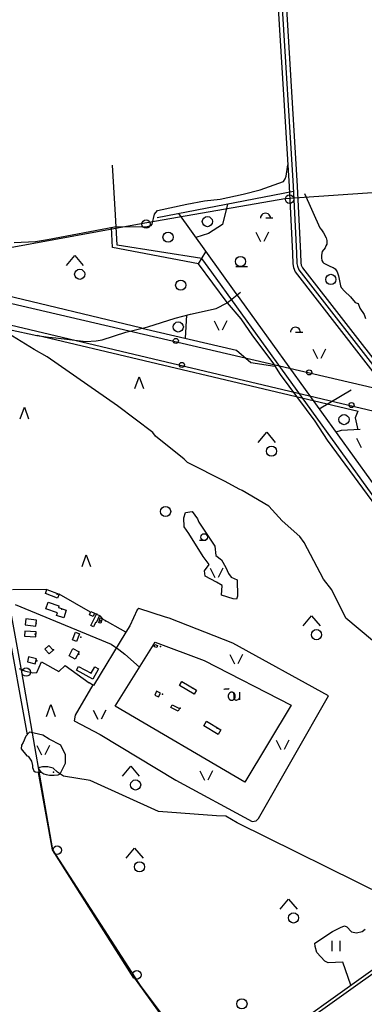
# Model space of a CAD drawing. Units: millimetres. Extents: x 539971 to 549993, y 6577612 to 6587400.
# Drawn here: x 543325 to 543835, y 6581100 to 6582557 of the extents above; entities that cross this region are included whole.
import ezdxf

# ---------------------------------------------------------------- set-up
doc = ezdxf.new("R2010")
doc.units = ezdxf.units.MM
doc.header["$LTSCALE"] = 0.5
doc.layers.add('-Alus', color=9, linetype='Continuous')

msp = doc.modelspace()

# ---------------------------------------------------------------- linework, layer by layer
at = {"layer": '-Alus', "linetype": 'Continuous'}
for p, q in [((543699.5, 6582905.9), (543735.5, 6582311.2)), ((543687.7, 6582903.2), (543723.5, 6582310.6)), ((543693.6, 6582904.6), (543729.5, 6582310.9)), ((543466.9, 6582268.9), (543462.1, 6582342.4)), ((544395.1, 6582339), (543717.2, 6582292.2)), ((543719.4, 6582326), (543721.6, 6582342.6)), ((543717.8, 6582321.8), (543719.4, 6582326)), ((543680.7, 6582305.6), (543715.2, 6582317.8)), ((543715.2, 6582317.8), (543717.8, 6582321.8)), ((543723.5, 6582310.6), (543728.6, 6582211.5)), ((543729.5, 6582310.9), (543734.6, 6582211.7)), ((543735.5, 6582311.2), (543740.6, 6582211.9)), ((543729.9, 6582303.2), (543528.3, 6582264.4)), ((543621.8, 6582292), (543655.8, 6582299.1)), ((543655.8, 6582299.1), (543680.7, 6582305.6)), ((543746.6, 6582300.5), (543769, 6582249.5)), ((543717.2, 6582292.2), (543504.8, 6582255.3)), ((543528.8, 6582275), (543572.4, 6582284.7)), ((543572.4, 6582284.7), (543598.6, 6582289.3)), ((543598.6, 6582289.3), (543621.8, 6582292)), ((543632.7, 6582284.7), (543625.2, 6582254.3)), ((542742.8, 6582270.7), (544992.8, 6581745.4)), ((543469.4, 6582224), (543466.9, 6582268.9)), ((543521, 6582254.7), (543524.4, 6582269.8)), ((543524.4, 6582269.8), (543528.8, 6582275)), ((543559.7, 6582270.9), (543642.5, 6582155.9)), ((543689, 6582264), (543699.8, 6582264)), ((543504.8, 6582255.3), (543310.7, 6582219.9)), ((543366, 6582232), (543465.3, 6582250.7)), ((543462.4, 6582220.1), (543460.7, 6582249.7)), ((543465.3, 6582250.7), (543514.2, 6582251.2)), ((543514.2, 6582251.2), (543519.5, 6582253)), ((543519.5, 6582253), (543521, 6582254.7)), ((543625.2, 6582254.3), (543604.4, 6582240.9)), ((543769, 6582249.5), (543771.7, 6582246.4)), ((543604.4, 6582240.9), (543585.5, 6582235.1)), ((543674.2, 6582243), (543681.1, 6582229.3)), ((543693, 6582243), (543686.1, 6582229.3)), ((543771.7, 6582246.4), (543774.7, 6582241.8)), ((543774.7, 6582241.8), (543778.3, 6582234.5)), ((542794.3, 6582228.8), (544992.8, 6581706.2)), ((543316.8, 6582227.5), (543348.3, 6582229.1)), ((543348.3, 6582229.1), (543366, 6582232)), ((543589.3, 6582196.4), (543462.4, 6582220.1)), ((543594.6, 6582204.2), (543469.4, 6582224)), ((543776.9, 6582220), (543772.8, 6582214.5)), ((543777.9, 6582222.8), (543776.9, 6582220)), ((543779.3, 6582225.2), (543777.9, 6582222.8)), ((543778.3, 6582234.5), (543779.4, 6582230.5)), ((543779.4, 6582227.5), (543779.3, 6582225.2)), ((543779.4, 6582230.5), (543779.4, 6582227.5)), ((543394, 6582193.5), (543406.5, 6582208.5)), ((543406.5, 6582208.5), (543419, 6582193.5)), ((543589.3, 6582196.4), (543600.6, 6582214)), ((543728.6, 6582211.5), (543729, 6582196)), ((543734.6, 6582211.7), (543735, 6582196.7)), ((543740.6, 6582211.9), (543741, 6582197.4)), ((543771.8, 6582208.6), (543771.7, 6582205)), ((543772, 6582211.7), (543771.8, 6582208.6)), ((543772.8, 6582214.5), (543772, 6582211.7)), ((543631.8, 6582138.7), (543589.3, 6582196.4)), ((543609.4, 6582183.6), (543594.6, 6582204.2)), ((543644.6, 6582192.3), (543662.2, 6582192.3)), ((543729, 6582196), (543730.1, 6582190.8)), ((543730.1, 6582190.8), (543732.8, 6582184.2)), ((543735, 6582196.7), (543735.9, 6582192.6)), ((543735.9, 6582192.6), (543738.1, 6582187.2)), ((543741, 6582197.4), (543741.7, 6582194.4)), ((543741.7, 6582194.4), (543743.3, 6582190.2)), ((543771.7, 6582205), (543772.2, 6582201.3)), ((543772.2, 6582201.3), (543773.5, 6582198.5)), ((543773.5, 6582198.5), (543775, 6582196.9)), ((543775, 6582196.9), (543785.1, 6582192.4)), ((543785.1, 6582192.4), (543788.9, 6582190.9)), ((543788.9, 6582190.9), (543791.7, 6582188.6)), ((543876.5, 6581812.7), (543609.4, 6582183.6)), ((543732.8, 6582184.2), (543863.1, 6582016.6)), ((543738.1, 6582187.2), (543867.8, 6582020.3)), ((543743.3, 6582190.2), (543872.6, 6582024)), ((543791.7, 6582188.6), (543794.6, 6582184.4)), ((543794.6, 6582184.4), (543796.5, 6582178.2)), ((543796.5, 6582178.2), (543799.6, 6582163.8)), ((543799.6, 6582163.8), (543800.5, 6582161)), ((543505.6, 6582100.9), (543274.7, 6582156.5)), ((543632, 6582138.5), (543651.5, 6582154.1)), ((543642.5, 6582155.9), (543650.6, 6582144.6)), ((543800.5, 6582161), (543805.7, 6582155.6)), ((543805.7, 6582155.6), (543814.5, 6582147.2)), ((543814.5, 6582147.2), (543821.6, 6582138.7)), ((543615.6, 6582130.2), (543632, 6582138.5)), ((543632, 6582138.5), (543652.3, 6582114.7)), ((543650.6, 6582144.6), (544235.5, 6581332)), ((543821.6, 6582138.7), (543825.7, 6582137.4)), ((543825.7, 6582137.4), (543828.3, 6582130.5)), ((543555.1, 6582115.9), (543577.7, 6582121.7)), ((543570.3, 6582086), (543572.1, 6582120.4)), ((543577.7, 6582121.7), (543615.6, 6582130.2)), ((543828.3, 6582130.5), (543834.7, 6582121.4)), ((543834.7, 6582121.4), (543836.9, 6582115.1)), ((543514.3, 6582103.1), (543555.1, 6582115.9)), ((543612.8, 6582111.6), (543619.7, 6582097.8)), ((543631.6, 6582111.6), (543624.7, 6582097.8)), ((543652.3, 6582114.7), (543669.7, 6582089.7)), ((543346.1, 6582069.3), (543294.6, 6582101.1)), ((543309.1, 6582098.9), (543350.3, 6582090.3)), ((543350.3, 6582090.3), (543367.4, 6582087.4)), ((543826.1, 6581977.8), (543350.6, 6582090.2)), ((543447, 6582083.8), (543482, 6582095)), ((543482, 6582095), (543514.3, 6582103.1)), ((543505.6, 6582100.9), (543645.8, 6582068.6)), ((543669.7, 6582089.7), (543699.6, 6582049.5)), ((543733.3, 6582095.2), (543744.1, 6582095.2)), ((543367.4, 6582087.4), (543378.2, 6582086.5)), ((543378.2, 6582086.5), (543422.8, 6582081.4)), ((543422.8, 6582081.4), (543437.9, 6582082)), ((543437.9, 6582082), (543447, 6582083.8)), ((543365.5, 6582058.3), (543346.1, 6582069.3)), ((543645.8, 6582068.6), (543667.1, 6582050.3)), ((543758.7, 6582069.9), (543765.5, 6582056.2)), ((543777.4, 6582069.9), (543770.5, 6582056.2)), ((543469.5, 6581985.9), (543365.5, 6582058.3)), ((543667.1, 6582050.3), (543702.5, 6582044.9)), ((543699.6, 6582049.5), (543710.4, 6582032.3)), ((543710.4, 6582032.3), (543761.8, 6581963.1)), ((543495.4, 6582011.5), (543501.7, 6582029)), ((543501.7, 6582029), (543507.9, 6582011.5)), ((543815.6, 6582009.3), (543768.2, 6581981.2)), ((543325.6, 6581966.7), (543331.8, 6581984.2)), ((543331.8, 6581984.2), (543338.1, 6581966.7)), ((543521.7, 6581946.7), (543469.5, 6581985.9)), ((543825.3, 6581978), (543821.3, 6581968.2)), ((543761.8, 6581963.1), (543780.2, 6581935.1)), ((543821.3, 6581968.2), (543825.4, 6581950.7)), ((543525.8, 6581941.2), (543521.7, 6581946.7)), ((543678, 6581931.8), (543690.5, 6581946.8)), ((543690.5, 6581946.8), (543703, 6581931.8)), ((543800.9, 6581949.3), (543793, 6581946.8)), ((543800.9, 6581949.3), (543793, 6581946.8)), ((543828.6, 6581950.9), (543800.9, 6581949.3)), ((543828.6, 6581950.9), (543800.9, 6581949.3)), ((543568.5, 6581906.9), (543525.8, 6581941.2)), ((543780.2, 6581935.1), (543865.5, 6581819.1)), ((543823.3, 6581938), (543830.2, 6581924.2)), ((543573.5, 6581902.2), (543568.5, 6581906.9)), ((543629.2, 6581873.8), (543573.5, 6581902.2)), ((543649.7, 6581862.5), (543629.2, 6581873.8)), ((543654.1, 6581860.7), (543649.7, 6581862.5)), ((543693.8, 6581837.7), (543654.1, 6581860.7)), ((543567.7, 6581820.4), (543570.4, 6581828)), ((543570.4, 6581828), (543580.4, 6581829.4)), ((543580.4, 6581829.4), (543588.2, 6581818.5)), ((543713.2, 6581815.7), (543693.8, 6581837.7)), ((543568.2, 6581807), (543567.7, 6581820.4)), ((543588.2, 6581818.5), (543589.8, 6581813.7)), ((543589.8, 6581813.7), (543613.7, 6581778.3)), ((543739.5, 6581792.8), (543713.2, 6581815.7)), ((543575.2, 6581796.8), (543568.2, 6581807)), ((543596.6, 6581762.8), (543575.2, 6581796.8)), ((543590.8, 6581787.1), (543600.8, 6581787.1)), ((543746.1, 6581783.6), (543739.5, 6581792.8)), ((543774.6, 6581729.3), (543746.1, 6581783.6)), ((543613.7, 6581778.3), (543615.1, 6581764.7)), ((543297.6, 6581757.5), (543327.4, 6581592.4)), ((543417.2, 6581748.2), (543423.5, 6581765.7)), ((543423.5, 6581765.7), (543429.7, 6581748.2)), ((543605.1, 6581751.2), (543596.6, 6581762.8)), ((543615.1, 6581764.7), (543623.5, 6581758.1)), ((543623.5, 6581758.1), (543630.2, 6581746.6)), ((543598.4, 6581742), (543605.1, 6581751.2)), ((543599.6, 6581733.7), (543598.4, 6581742)), ((543606.6, 6581745.7), (543613.5, 6581731.9)), ((543625.4, 6581745.7), (543618.5, 6581731.9)), ((543630.2, 6581746.6), (543633.7, 6581738)), ((543616.3, 6581725), (543599.6, 6581733.7)), ((543624.8, 6581719.9), (543616.3, 6581725)), ((543633.7, 6581738), (543637.8, 6581732.5)), ((543637.8, 6581732.5), (543646.8, 6581728.4)), ((543646.8, 6581728.4), (543647.3, 6581704.4)), ((543786.9, 6581713.9), (543774.6, 6581729.3)), ((543365.1, 6581714), (543314.2, 6581713.7)), ((543363, 6581708.3), (543365.1, 6581714)), ((543365.1, 6581714), (543383.1, 6581707.2)), ((543623.5, 6581706), (543624.8, 6581719.9)), ((543807.4, 6581671.8), (543786.9, 6581713.9)), ((543380.9, 6581701.5), (543363, 6581708.3)), ((543363.8, 6581685.5), (543367.2, 6581695.5)), ((543367.2, 6581695.5), (543383, 6581690.2)), ((543383.1, 6581707.2), (543380.9, 6581701.5)), ((543429.6, 6581680.6), (543383.1, 6581707.2)), ((543641, 6581700.5), (543623.5, 6581706)), ((543645.7, 6581699.9), (543641, 6581700.5)), ((543647.3, 6581704.4), (543645.7, 6581699.9)), ((543318.1, 6581692), (543460.1, 6581633)), ((543380.7, 6581679.8), (543363.8, 6581685.5)), ((543383, 6581690.2), (543382.1, 6581687.6)), ((543382.1, 6581687.6), (543393.9, 6581683.7)), ((543393.9, 6581683.7), (543390, 6581672.1)), ((543428, 6581676.6), (543430, 6581681.4)), ((543430, 6581681.4), (543435.8, 6581679)), ((543498.7, 6581683.9), (543487.8, 6581660.5)), ((543501.4, 6581686.1), (543498.7, 6581683.9)), ((543540.5, 6581673.1), (543501.4, 6581686.1)), ((543333.9, 6581670.7), (543332.9, 6581661.9)), ((543350, 6581668.8), (543333.9, 6581670.7)), ((543349, 6581660.1), (543350, 6581668.8)), ((543379.3, 6581675.7), (543380.7, 6581679.8)), ((543390, 6581672.1), (543379.3, 6581675.7)), ((543433.8, 6581674.2), (543428, 6581676.6)), ((543430.4, 6581660.7), (543438.7, 6581677.8)), ((543435.8, 6581679), (543433.8, 6581674.2)), ((543435.8, 6581679), (543438.7, 6581677.8)), ((543443.2, 6581675.6), (543437.9, 6581664.6)), ((543438.7, 6581677.8), (543443.2, 6581675.6)), ((543442.1, 6581664.9), (543444, 6581672.1)), ((543443.2, 6581675.6), (543443.3, 6581675.4)), ((543443.3, 6581675.4), (543447, 6581671.3)), ((543444, 6581672.1), (543447, 6581671.3)), ((543447, 6581671.3), (543445, 6581664.1)), ((543481.8, 6581650.8), (543446.8, 6581670.8)), ((543545.9, 6581671.6), (543540.5, 6581673.1)), ((543640.2, 6581634.9), (543545.9, 6581671.6)), ((543744.6, 6581660.2), (543757, 6581675.2)), ((543757, 6581675.2), (543769.6, 6581660.2)), ((543957, 6581546.6), (543807.4, 6581671.8)), ((543306.1, 6581664.6), (543335.8, 6581499.1)), ((543332.7, 6581652.4), (543332.2, 6581645.3)), ((543349.4, 6581651.3), (543332.7, 6581652.4)), ((543332.9, 6581661.9), (543349, 6581660.1)), ((543434, 6581659), (543430.4, 6581660.7)), ((543437, 6581665.1), (543434, 6581659)), ((543437.9, 6581664.6), (543437, 6581665.1)), ((543445, 6581664.1), (543442.1, 6581664.9)), ((543487.8, 6581660.5), (543481.8, 6581650.8)), ((543332.2, 6581645.3), (543349, 6581644.2)), ((543349, 6581644.2), (543349.4, 6581651.3)), ((543402.9, 6581639.7), (543407.4, 6581650.8)), ((543408.9, 6581637.2), (543402.9, 6581639.7)), ((543407.4, 6581650.8), (543413.5, 6581648.4)), ((543413.5, 6581648.4), (543408.9, 6581637.2)), ((543481.8, 6581650.8), (543434.1, 6581572.3)), ((543367.8, 6581631.3), (543361.9, 6581625.7)), ((543361.9, 6581625.7), (543368.5, 6581618.9)), ((543374.3, 6581624.5), (543367.8, 6581631.3)), ((543368.5, 6581618.9), (543374.3, 6581624.5)), ((543397.9, 6581615.8), (543403.4, 6581626.7)), ((543403.4, 6581626.7), (543412.7, 6581622)), ((543460.1, 6581633), (543471.7, 6581625.2)), ((543466.2, 6581541.7), (543525.2, 6581636.3)), ((543471.7, 6581625.2), (543480.4, 6581618.2)), ((543523.8, 6581629.4), (543524.9, 6581632.7)), ((543527.7, 6581628.1), (543523.8, 6581629.4)), ((543524.9, 6581632.7), (543528.8, 6581631.3)), ((543525.2, 6581636.3), (543598.1, 6581609.2)), ((543528.8, 6581631.3), (543527.7, 6581628.1)), ((543782, 6581556.6), (543640.2, 6581634.9)), ((543338.1, 6581614.4), (543336.2, 6581607.2)), ((543349.6, 6581611.4), (543338.1, 6581614.4)), ((543347.7, 6581604.3), (543349.6, 6581611.4)), ((543407.1, 6581611.1), (543397.9, 6581615.8)), ((543412.7, 6581622), (543407.1, 6581611.1)), ((543480.4, 6581618.2), (543502, 6581599.1)), ((543598.1, 6581609.2), (543726.6, 6581542.8)), ((543635.8, 6581617.8), (543642.6, 6581604)), ((543654.5, 6581617.8), (543647.6, 6581604)), ((543324.2, 6581597.2), (543331.8, 6581593.7)), ((543331.8, 6581593.7), (543344.5, 6581590.8)), ((543336.2, 6581607.2), (543347.7, 6581604.3)), ((543350.4, 6581591.1), (543357.3, 6581607.3)), ((543357.3, 6581607.3), (543383, 6581592.8)), ((543383, 6581592.8), (543392.4, 6581601.8)), ((543392.4, 6581601.8), (543427.5, 6581575.9)), ((543408.9, 6581594.8), (543412, 6581600.4)), ((543433.1, 6581581.5), (543408.9, 6581594.8)), ((543412, 6581600.4), (543430.8, 6581590.1)), ((543430.8, 6581590.1), (543436, 6581599.5)), ((543441.4, 6581596.5), (543433.1, 6581581.5)), ((543436, 6581599.5), (543441.4, 6581596.5)), ((543327.4, 6581592.4), (543373.4, 6581328.7)), ((543344.5, 6581590.8), (543350.4, 6581591.1)), ((543433.1, 6581572.9), (543407.2, 6581528)), ((543434.1, 6581572.3), (543427.5, 6581575.9)), ((543561.3, 6581572), (543564.9, 6581578.1)), ((543583, 6581559.3), (543561.3, 6581572)), ((543564.9, 6581578.1), (543586.5, 6581565.4)), ((543586.5, 6581565.4), (543583, 6581559.3)), ((543627.4, 6581566.1), (543628.2, 6581566.9)), ((543628.2, 6581566.9), (543628.5, 6581567.1)), ((543628.5, 6581567.1), (543628.8, 6581567.2)), ((543628.8, 6581567.2), (543629.7, 6581567.2)), ((543629.7, 6581567.2), (543631.4, 6581567.1)), ((543631.4, 6581567.1), (543633, 6581567)), ((543633, 6581567), (543633.8, 6581567)), ((543633.8, 6581567), (543634.2, 6581567.1)), ((543634.2, 6581567.1), (543634.7, 6581567.4)), ((543527.6, 6581563.7), (543524.8, 6581558)), ((543524.8, 6581558), (543530.5, 6581555.1)), ((543533.3, 6581560.8), (543527.6, 6581563.7)), ((543530.5, 6581555.1), (543533.3, 6581560.8)), ((543641.5, 6581562.3), (543641.6, 6581555.7)), ((543641.6, 6581555.7), (543641.7, 6581552.9)), ((543641.7, 6581552.9), (543642.1, 6581552.1)), ((543642.1, 6581552.1), (543643, 6581551.3)), ((543643, 6581551.3), (543643.6, 6581550.9)), ((543643.6, 6581550.9), (543644.2, 6581550.7)), ((543644.2, 6581550.7), (543644.9, 6581550.6)), ((543644.9, 6581550.6), (543645.6, 6581550.6)), ((543645.6, 6581550.6), (543647, 6581550.9)), ((543647, 6581550.9), (543648, 6581551.3)), ((543648, 6581551.3), (543648.9, 6581551.9)), ((543648.9, 6581551.9), (543649.5, 6581552.7)), ((543649.5, 6581552.7), (543650.3, 6581554)), ((543650.3, 6581562.3), (543650.3, 6581550.7)), ((543678.3, 6581375.4), (543782, 6581556.6)), ((543364.7, 6581526.3), (543371, 6581543.8)), ((543371, 6581543.8), (543377.2, 6581526.3)), ((543433.4, 6581535.8), (543440.3, 6581522)), ((543452.2, 6581535.8), (543445.3, 6581522)), ((543657.9, 6581429.2), (543466.2, 6581541.7)), ((543548.7, 6581539.3), (543550.8, 6581543.3)), ((543559.3, 6581534), (543548.7, 6581539.3)), ((543550.8, 6581543.3), (543561.3, 6581537.9)), ((543561.3, 6581537.9), (543559.3, 6581534)), ((543726.6, 6581542.8), (543657.9, 6581429.2)), ((543407.2, 6581528), (543405.4, 6581519.6)), ((543405.4, 6581519.6), (543444, 6581499.4)), ((543597.3, 6581512.4), (543601.5, 6581519.3)), ((543618.6, 6581499.4), (543597.3, 6581512.4)), ((543601.5, 6581519.3), (543622.8, 6581506.3)), ((543622.8, 6581506.3), (543618.6, 6581499.4)), ((543334, 6581497.2), (543330, 6581487.9)), ((543339.6, 6581503), (543334, 6581497.2)), ((543346.5, 6581501.7), (543339.6, 6581503)), ((543359.3, 6581498.8), (543346.5, 6581501.7)), ((543368.3, 6581492.7), (543359.3, 6581498.8)), ((543385.7, 6581483.6), (543368.3, 6581492.7)), ((543444, 6581499.4), (543555.9, 6581432.1)), ((543327.8, 6581483.6), (543327, 6581478.3)), ((543327, 6581478.3), (543335.6, 6581468.1)), ((543330, 6581487.9), (543327.8, 6581483.6)), ((543350.4, 6581483.2), (543357.3, 6581469.5)), ((543369.2, 6581483.2), (543362.3, 6581469.5)), ((543392.8, 6581469.5), (543385.7, 6581483.6)), ((543704.5, 6581491), (543711.4, 6581477.2)), ((543723.2, 6581491), (543716.4, 6581477.2)), ((543335.6, 6581468.1), (543337.4, 6581467.3)), ((543337.4, 6581467.3), (543342.5, 6581460.2)), ((543392.6, 6581457), (543392.8, 6581469.5)), ((543342.5, 6581460.2), (543343.8, 6581453.8)), ((543343.8, 6581453.8), (543343.8, 6581450.6)), ((543343.8, 6581450.6), (543345.7, 6581445.8)), ((543354.5, 6581450.8), (543352.1, 6581449)), ((543352.1, 6581449), (543353.1, 6581447.9)), ((543353.1, 6581447.9), (543356.3, 6581444.2)), ((543358.5, 6581451.6), (543354.5, 6581450.8)), ((543366.5, 6581451.9), (543358.5, 6581451.6)), ((543374.5, 6581449.5), (543366.5, 6581451.9)), ((543380.9, 6581443.6), (543374.5, 6581449.5)), ((543384.8, 6581441.1), (543392.6, 6581457)), ((543476.9, 6581437.8), (543489.3, 6581452.8)), ((543489.3, 6581452.8), (543501.9, 6581437.8)), ((543345.7, 6581445.8), (543347.8, 6581444.2)), ((543347.8, 6581444.2), (543357.6, 6581443.4)), ((543373.4, 6581328.7), (543352.7, 6581443.5)), ((543356.3, 6581444.2), (543360.6, 6581441.5)), ((543360.6, 6581441.5), (543364.3, 6581440.4)), ((543364.3, 6581440.4), (543369.1, 6581439.4)), ((543369.1, 6581439.4), (543373.4, 6581439.4)), ((543373.4, 6581439.4), (543376.1, 6581439.4)), ((543376.1, 6581439.4), (543381.9, 6581439.9)), ((543389.9, 6581437.8), (543380.9, 6581443.6)), ((543381.9, 6581439.9), (543384.7, 6581441.1)), ((543429, 6581431.6), (543389.9, 6581437.8)), ((543591.5, 6581445.7), (543598.4, 6581431.9)), ((543610.3, 6581445.7), (543603.4, 6581431.9)), ((543530.4, 6581385.4), (543429, 6581431.6)), ((543555.9, 6581432.1), (543669, 6581371)), ((543616, 6581379.4), (543530.4, 6581385.4)), ((543630.1, 6581378.9), (543616, 6581379.4)), ((543646.7, 6581368.9), (543630.1, 6581378.9)), ((543674.8, 6581371.6), (543678.3, 6581375.4)), ((543941.1, 6581222.8), (543646.7, 6581368.9)), ((543669, 6581371), (543674.8, 6581371.6)), ((543482.4, 6581316.5), (543494.9, 6581331.5)), ((543494.9, 6581331.5), (543507.4, 6581316.5)), ((543493.9, 6581139), (543373.4, 6581328.7)), ((543373.4, 6581328.7), (543505.7, 6581123.9)), ((543781.7, 6581104.8), (544088.5, 6581323.3)), ((543710.5, 6581240.8), (543722.9, 6581255.8)), ((543722.9, 6581255.8), (543735.5, 6581240.8)), ((543799.6, 6581214.1), (543805.4, 6581216.2)), ((543805.4, 6581216.2), (543809.3, 6581215.1)), ((543809.3, 6581215.1), (543815.8, 6581207.6)), ((543931.1, 6581204.9), (543618.5, 6580982.4)), ((543761.5, 6581190.9), (543787.8, 6581208.1)), ((543787.8, 6581208.1), (543799.6, 6581214.1)), ((543815.8, 6581207.6), (543823.2, 6581205.9)), ((543823.2, 6581205.9), (543831.9, 6581208.1)), ((543831.9, 6581208.1), (543836.2, 6581211.6)), ((543762, 6581185.8), (543761.5, 6581190.9)), ((543764.9, 6581176.8), (543762, 6581185.8)), ((543787.2, 6581179.1), (543787.2, 6581194.1)), ((543799.2, 6581179.1), (543799.2, 6581194.1)), ((543776.7, 6581163.9), (543764.9, 6581176.8)), ((543781.3, 6581161.8), (543776.7, 6581163.9)), ((543803.4, 6581162.5), (543781.3, 6581161.8)), ((543815.2, 6581128.6), (543803.4, 6581162.5)), ((543491, 6581144.2), (543929.2, 6580561.9)), ((543491, 6581144.2), (543568.1, 6581037.3)), ((543729.7, 6581067.3), (543781.7, 6581104.8))]:
    msp.add_line(p, q, dxfattribs=at)
for centre, radius in [((543724.4, 6582291.9), 6.24), ((543602.7, 6582258.6), 7.52), ((543512, 6582255), 6.24), ((543544.5, 6582235.7), 7.52), ((543651.8, 6582199.5), 7.52), ((543413.7, 6582180.7), 7.52), ((543785.4, 6582173.1), 7.52), ((543563.2, 6582164.6), 7.52), ((543559.6, 6582102.7), 7.52), ((543556, 6582082.1), 3.76), ((543565, 6582046.5), 3.76), ((543753.4, 6582035.5), 3.76), ((543816, 6581987.2), 3.76), ((543804.9, 6581965.6), 7.52), ((543697.7, 6581919), 7.52), ((543540.9, 6581829.6), 7.52), ((543598, 6581791.7), 5), ((543764.2, 6581647.3), 7.52), ((543334.5, 6581592), 6.24), ((543496.5, 6581424.9), 7.52), ((543380.5, 6581328.3), 6.24), ((543502.1, 6581303.6), 7.52), ((543730.1, 6581228), 7.52), ((543498.2, 6581143.8), 6.24), ((543653.8, 6581100.9), 7.52)]:
    msp.add_circle(centre, radius, dxfattribs=at)
for centre, radius, start, end in [((543688.7, 6582263.6), 7.5, 359.8472, 180.1528), ((543733, 6582094.8), 7.5, 359.8472, 180.1528), ((543640.3, 6581556.2), 6.84, 167.6332, 177.5073), ((543640.3, 6581556.1), 6.84, 177.4852, 187.3593), ((543640.2, 6581556.1), 6.67, 187.3377, 197.3875), ((543640.2, 6581556.2), 6.67, 157.605, 167.6548), ((543639.9, 6581556), 6.34, 197.3679, 207.759), ((543639.9, 6581556.3), 6.34, 147.2335, 157.6246), ((543639.5, 6581555.8), 5.92, 207.7438, 218.6171), ((543639.5, 6581556.5), 5.92, 136.3755, 147.2487), ((543639.1, 6581555.6), 5.48, 218.6098, 230.0573), ((543639.2, 6581556.9), 5.48, 124.9353, 136.3828), ((543638.9, 6581555.3), 5.09, 230.062, 242.0958), ((543639, 6581557.2), 5.09, 112.8967, 124.9305), ((543638.8, 6581555), 4.79, 242.1152, 254.6393), ((543638.9, 6581557.4), 4.79, 100.3532, 112.8774), ((543638.7, 6581554.8), 4.63, 254.6714, 267.4777), ((543638.8, 6581557.6), 4.63, 87.5149, 100.3211), ((543638.7, 6581554.8), 4.63, 267.5149, 280.3211), ((543638.8, 6581557.6), 4.63, 74.6714, 87.4777), ((543638.7, 6581555), 4.79, 280.3532, 292.8774), ((543638.8, 6581557.4), 4.79, 62.1152, 74.6393), ((543638.6, 6581555.3), 5.09, 292.8967, 304.9305), ((543638.6, 6581557.2), 5.09, 50.062, 62.0958), ((543638.3, 6581555.6), 5.48, 304.9353, 316.3828), ((543638.4, 6581556.9), 5.48, 38.6098, 50.0573), ((543638, 6581555.9), 5.92, 316.3755, 327.2487), ((543638, 6581556.6), 5.92, 27.7438, 38.6171), ((543637.7, 6581556.1), 6.34, 327.2335, 337.6246), ((543637.7, 6581556.4), 6.34, 17.3679, 27.759), ((543637.4, 6581556.2), 6.67, 337.605, 347.6548), ((543637.4, 6581556.3), 6.67, 7.3377, 17.3875), ((543637.2, 6581556.3), 6.84, 347.6332, 357.5073), ((543637.2, 6581556.3), 6.84, 357.4852, 7.3593)]:
    msp.add_arc(centre, radius, start, end, dxfattribs=at)
for p in [(543380.2, 6581707.4), (543387.5, 6581684.9), (543439.1, 6581677.4), (543444.1, 6581668), (543451.7, 6581667.7), (543349.4, 6581664.4), (543348, 6581647.9), (543415.3, 6581643.6), (543375, 6581625), (543533.5, 6581630), (543350.2, 6581608.8), (543412.4, 6581618.5), (543429.7, 6581590.6), (543581.1, 6581568.3), (543536.2, 6581559), (543562.2, 6581538.3), (543617.2, 6581509), (543374.9, 6581443.7)]:
    msp.add_point(p, dxfattribs=at)

doc.saveas('drawing.dxf')
